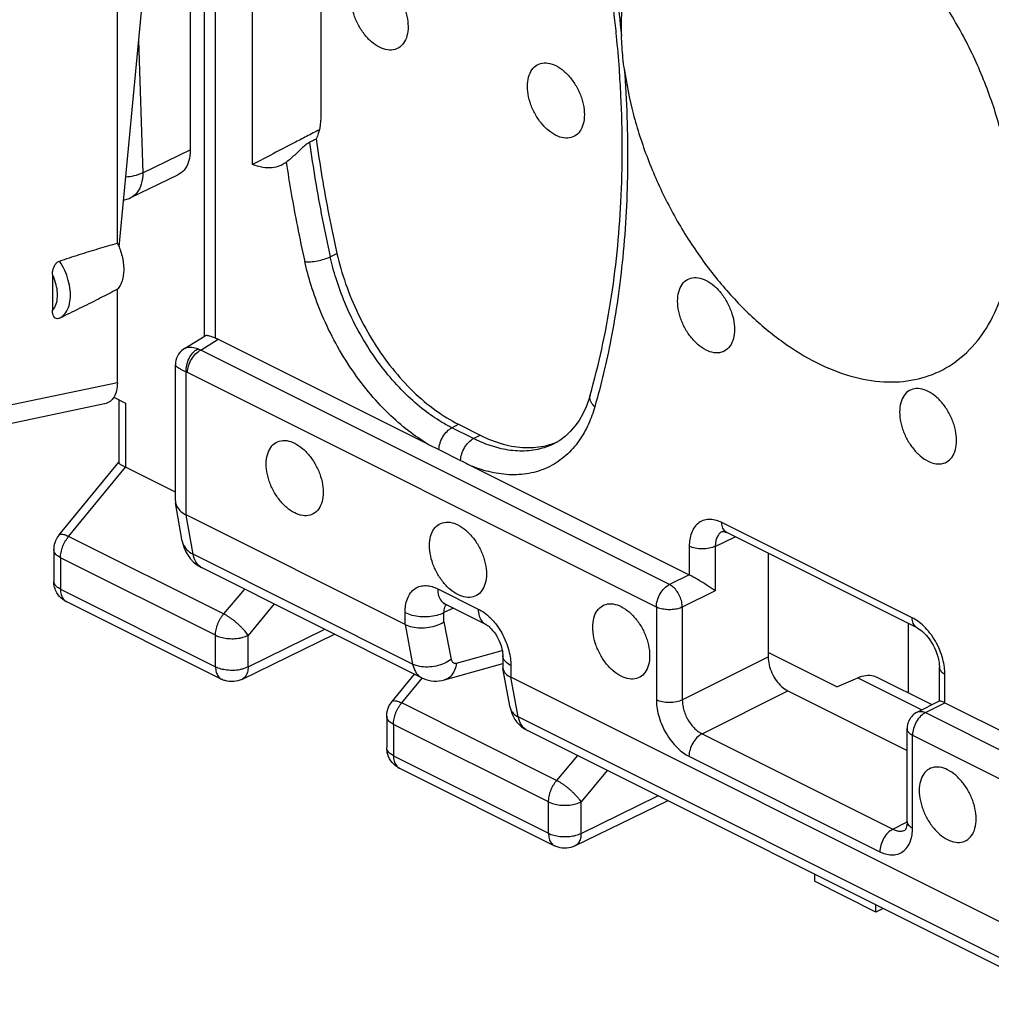
# Model space of a CAD drawing. Units: millimetres. Extents: x -37.8 to 39, y -36.9 to 37.3.
# Drawn here: x -7.7 to 2.8, y -32.5 to -21.8 of the extents above; entities that cross this region are included whole.
import ezdxf

# ---------------------------------------------------------------- set-up
doc = ezdxf.new("R2010")
doc.units = ezdxf.units.MM
doc.header["$LTSCALE"] = 16.335
doc.layers.get('0').update_dxf_attribs({"linetype": 'CONTINUOUS'})

msp = doc.modelspace()

# ---------------------------------------------------------------- linework, layer by layer
at = {"color": 0, "linetype": 'CONTINUOUS'}
for p, q in [((-5.851, -12.445), (-5.851, -23.219)), ((-5.695, -25.232), (-5.695, -15.058)), ((-5.578, -25.256), (-5.578, -15.199)), ((-5.176, -23.376), (-5.176, -17.054)), ((-6.621, -24.27), (-6.141, -19.187)), ((-4.437, -19.39), (-4.437, -22.842)), ((-6.64, -24.228), (-6.64, -19.715)), ((-6.41, -22.03), (-6.365, -23.466)), ((-6.365, -23.466), (-5.851, -23.219)), ((-6.495, -23.736), (-5.984, -23.49)), ((-4.335, -24.376), (-4.263, -24.339)), ((-7.343, -24.568), (-7.343, -24.957)), ((-6.64, -25.74), (-6.64, -24.728)), ((-5.914, -25.371), (-5.69, -25.232)), ((-5.738, -25.386), (-5.548, -25.269)), ((-5.548, -25.269), (-3.281, -26.403)), ((-5.914, -25.371), (-5.915, -25.371)), ((-0.662, -27.924), (-5.738, -25.386)), ((-6.012, -25.545), (-6.012, -25.545)), ((-6.012, -27.016), (-6.012, -25.546)), ((-5.894, -27.171), (-5.894, -25.623)), ((-0.803, -28.168), (-5.88, -25.63)), ((-6.64, -25.74), (-8.23, -26.073)), ((-6.679, -25.897), (-6.553, -25.96)), ((-1.521, -25.874), (-1.521, -25.874)), ((-6.779, -25.97), (-8.4, -26.309)), ((-6.626, -25.924), (-6.626, -26.603)), ((-6.553, -25.96), (-6.553, -26.654)), ((-3.017, -26.227), (-2.945, -26.19)), ((-2.945, -26.19), (-2.711, -26.307)), ((-2.783, -26.344), (-3.017, -26.227)), ((-2.783, -26.344), (-2.711, -26.307)), ((-1.848, -26.364), (-1.902, -26.395)), ((-1.902, -26.395), (-1.902, -26.395)), ((-3.158, -26.464), (-2.923, -26.581)), ((-7.272, -27.388), (-6.625, -26.6)), ((-2.8, -26.643), (-0.448, -27.819)), ((-7.168, -27.403), (-6.552, -26.655)), ((-6.012, -26.925), (-6.553, -26.654)), ((-6.012, -27.017), (-6.01, -27.039)), ((-5.938, -27.454), (-6.01, -27.039)), ((-3.525, -28.356), (-5.894, -27.171)), ((-5.821, -27.597), (-5.894, -27.172)), ((1.968, -28.284), (-0.093, -27.254)), ((-0.086, -27.348), (-0.086, -27.348)), ((2.02, -28.393), (-0.041, -27.362)), ((-0.041, -27.362), (-0.041, -27.362)), ((-5.489, -28.243), (-7.168, -27.403)), ((-0.165, -27.511), (0.05, -27.408)), ((-7.329, -27.547), (-7.329, -27.887)), ((-3.443, -28.786), (-5.821, -27.597)), ((-0.447, -27.51), (-0.447, -27.82)), ((-0.165, -27.511), (-0.165, -27.993)), ((0.407, -27.586), (0.407, -28.708)), ((-5.577, -28.474), (-7.256, -27.635)), ((-7.256, -27.635), (-7.256, -27.975)), ((-3.345, -28.933), (-5.723, -27.744)), ((-0.448, -27.819), (-0.662, -27.924)), ((-7.329, -27.887), (-7.329, -27.887)), ((-7.256, -27.975), (-5.577, -28.814)), ((-5.264, -27.974), (-5.489, -28.243)), ((-3.171, -27.971), (-2.732, -28.19)), ((-0.165, -27.993), (-0.522, -28.169)), ((-7.191, -28.11), (-5.512, -28.949)), ((-4.941, -28.135), (-5.225, -28.475)), ((-3.093, -28.133), (-2.654, -28.353)), ((-3.525, -28.356), (-3.525, -28.227)), ((-3.001, -28.179), (-3.103, -28.228)), ((-3.103, -28.33), (-3.103, -28.228)), ((-0.803, -28.168), (-0.803, -29.174)), ((-0.522, -28.169), (-0.522, -29.174)), ((-3.103, -28.33), (-3.025, -28.735)), ((1.927, -29.098), (1.927, -28.346)), ((-5.225, -28.815), (-4.393, -28.409)), ((-3.525, -28.356), (-3.443, -28.786)), ((-5.577, -28.814), (-5.577, -28.474)), ((-5.291, -28.951), (-4.288, -28.462)), ((-5.225, -28.815), (-5.225, -28.475)), ((-2.968, -28.774), (-2.473, -28.637)), ((1.15, -29.033), (0.407, -28.662)), ((-2.467, -28.694), (-2.467, -28.815)), ((-0.522, -29.174), (0.407, -28.708)), ((-3.098, -28.956), (-2.467, -28.781)), ((-2.385, -29.256), (-2.465, -28.833)), ((-2.379, -28.8), (-2.379, -28.929)), ((2.262, -29.185), (2.262, -28.824)), ((-5.513, -28.949), (-5.512, -28.949)), ((-3.666, -29.191), (-3.422, -28.895)), ((-3.561, -29.206), (-3.34, -28.937)), ((3.546, -31.892), (-2.379, -28.929)), ((-2.298, -29.358), (-2.379, -28.929)), ((1.15, -29.033), (1.38, -28.933)), ((1.38, -28.933), (2.073, -29.28)), ((1.585, -28.927), (2.18, -29.225)), ((2.321, -29.203), (2.321, -28.894)), ((-0.309, -29.54), (0.619, -29.074)), ((0.619, -29.074), (1.912, -29.721)), ((-1.883, -30.046), (-3.561, -29.206)), ((2.021, -29.306), (2.264, -29.182)), ((2.112, -29.311), (2.322, -29.204)), ((2.322, -29.204), (4.674, -30.38)), ((-2.385, -29.256), (-2.385, -29.257)), ((2.112, -29.311), (7.188, -31.849)), ((-3.723, -29.35), (-3.723, -29.69)), ((3.628, -32.321), (-2.298, -29.358)), ((-1.971, -30.277), (-3.65, -29.438)), ((-3.65, -29.438), (-3.65, -29.778)), ((3.726, -32.469), (-2.2, -29.506)), ((1.912, -30.49), (1.912, -29.484)), ((-0.309, -29.54), (1.757, -30.574)), ((1.971, -29.555), (7.047, -32.093)), ((1.971, -30.561), (1.971, -29.555)), ((-3.65, -29.778), (-1.971, -30.617)), ((-1.658, -29.777), (-1.883, -30.046)), ((-0.45, -29.784), (1.617, -30.817)), ((-3.585, -29.913), (-1.906, -30.753)), ((-1.335, -29.938), (-1.619, -30.278)), ((-1.685, -30.754), (-0.682, -30.265)), ((-1.619, -30.618), (-0.786, -30.213)), ((-1.971, -30.617), (-1.971, -30.277)), ((-1.619, -30.618), (-1.619, -30.278)), ((1.757, -30.574), (1.913, -30.493)), ((1.892, -30.582), (1.892, -30.582)), ((-1.906, -30.753), (-1.906, -30.753)), ((0.908, -31.06), (0.908, -31.137)), ((1.574, -31.47), (0.908, -31.137)), ((1.574, -31.47), (1.574, -31.393)), ((1.652, -31.432), (1.574, -31.47))]:
    msp.add_line(p, q, dxfattribs=at)
for points in [[(-6.574, -23.763), (-6.547, -23.756), (-6.513, -23.744), (-6.494, -23.736)], [(-5.915, -25.371), (-5.925, -25.378), (-5.945, -25.394), (-5.962, -25.412), (-5.977, -25.431), (-5.989, -25.453), (-5.999, -25.475), (-6.006, -25.499), (-6.01, -25.522), (-6.012, -25.545)], [(-1.521, -25.874), (-1.536, -25.922), (-1.565, -26.002), (-1.6, -26.077), (-1.64, -26.147), (-1.685, -26.211), (-1.735, -26.269), (-1.789, -26.32), (-1.848, -26.364)], [(-0.088, -27.349), (-0.088, -27.349), (-0.087, -27.349), (-0.085, -27.349), (-0.08, -27.349), (-0.073, -27.35), (-0.063, -27.353), (-0.053, -27.357), (-0.041, -27.362)], [(-3.094, -28.13), (-3.095, -28.13), (-3.101, -28.13), (-3.103, -28.129), (-3.102, -28.129), (-3.098, -28.131), (-3.094, -28.133)], [(-2.654, -28.353), (-2.651, -28.354), (-2.643, -28.359), (-2.632, -28.367), (-2.619, -28.377), (-2.605, -28.389), (-2.591, -28.404), (-2.576, -28.421), (-2.561, -28.439), (-2.546, -28.46), (-2.532, -28.482), (-2.52, -28.505), (-2.508, -28.528), (-2.498, -28.552), (-2.489, -28.577), (-2.481, -28.6), (-2.475, -28.623), (-2.471, -28.644), (-2.468, -28.664), (-2.467, -28.682), (-2.467, -28.694)], [(2.02, -28.393), (2.026, -28.396), (2.043, -28.406), (2.061, -28.419), (2.08, -28.434), (2.1, -28.453), (2.12, -28.474), (2.139, -28.497), (2.159, -28.523), (2.177, -28.551), (2.194, -28.58), (2.21, -28.611), (2.223, -28.642), (2.235, -28.674), (2.245, -28.705), (2.252, -28.735), (2.258, -28.764), (2.261, -28.791), (2.262, -28.816), (2.262, -28.823)], [(-3.345, -28.933), (-3.326, -28.942), (-3.299, -28.952), (-3.271, -28.96), (-3.243, -28.966), (-3.214, -28.969), (-3.184, -28.969), (-3.155, -28.967), (-3.126, -28.963), (-3.098, -28.956)], [(-2.385, -29.257), (-2.38, -29.28), (-2.368, -29.317), (-2.353, -29.351), (-2.335, -29.384), (-2.314, -29.414)], [(-2.314, -29.414), (-2.289, -29.441), (-2.263, -29.465), (-2.233, -29.487), (-2.2, -29.506)], [(1.912, -30.49), (1.911, -30.509), (1.91, -30.527), (1.907, -30.543), (1.903, -30.557), (1.899, -30.568), (1.896, -30.576), (1.893, -30.58), (1.892, -30.581)]]:
    msp.add_lwpolyline(points, dxfattribs=at)
for points, knots in [([(3.059, -23.986), (3.059, -23.821), (3.032, -23.48), (2.924, -22.967), (2.749, -22.453), (2.515, -21.955), (2.227, -21.49), (1.897, -21.072), (1.534, -20.715), (1.151, -20.433), (0.759, -20.233), (0.37, -20.123), (-0.003, -20.11), (-0.347, -20.196), (-0.646, -20.382), (-0.885, -20.656), (-1.059, -21.005), (-1.163, -21.417), (-1.184, -21.711), (-1.184, -21.865)], [0, 0, 0, 0, 0.064538, 0.132838, 0.203655, 0.275545, 0.346984, 0.416483, 0.482697, 0.54456, 0.601419, 0.653214, 0.700652, 0.745311, 0.789462, 0.835521, 0.885393, 0.940141, 1, 1, 1, 1]), ([(-1.246, -21.871), (-1.262, -21.722), (-1.329, -21.17), (-1.428, -20.622), (-1.515, -20.225)], [0, 0, 0, 0, 0.268821, 1, 1, 1, 1]), ([(-1.47, -20.216), (-1.408, -20.493), (-1.293, -21.079), (-1.213, -21.671), (-1.182, -21.983)], [0, 0, 0, 0, 0.475669, 1, 1, 1, 1]), ([(-3.8, -22.108), (-3.832, -22.092), (-3.893, -22.05), (-3.971, -21.965), (-4.037, -21.863), (-4.084, -21.75), (-4.109, -21.636), (-4.11, -21.528), (-4.087, -21.435), (-4.039, -21.363), (-3.967, -21.323), (-3.882, -21.32), (-3.828, -21.339), (-3.8, -21.353)], [0, 0, 0, 0, 0.093909, 0.198059, 0.308188, 0.418894, 0.524671, 0.620932, 0.705183, 0.778489, 0.846604, 0.918224, 1, 1, 1, 1]), ([(-3.8, -21.353), (-3.769, -21.368), (-3.708, -21.411), (-3.629, -21.496), (-3.564, -21.598), (-3.517, -21.711), (-3.492, -21.825), (-3.49, -21.933), (-3.513, -22.026), (-3.562, -22.097), (-3.633, -22.138), (-3.718, -22.141), (-3.773, -22.121), (-3.8, -22.108)], [0, 0, 0, 0, 0.093909, 0.198059, 0.308188, 0.418894, 0.524671, 0.620932, 0.705183, 0.778489, 0.846604, 0.918224, 1, 1, 1, 1]), ([(-1.184, -21.865), (-1.184, -21.885), (-1.184, -21.924), (-1.183, -21.963), (-1.182, -21.983)], [0, 0, 0, 0, 0.501158, 1, 1, 1, 1]), ([(-1.15, -22.343), (-1.156, -22.303), (-1.165, -22.222), (-1.176, -22.103), (-1.18, -22.023), (-1.182, -21.983)], [0, 0, 0, 0, 0.336478, 0.670218, 1, 1, 1, 1]), ([(-1.891, -23.062), (-1.922, -23.047), (-1.984, -23.004), (-2.062, -22.92), (-2.127, -22.817), (-2.174, -22.704), (-2.2, -22.59), (-2.201, -22.483), (-2.178, -22.39), (-2.13, -22.318), (-2.058, -22.278), (-1.973, -22.275), (-1.918, -22.294), (-1.891, -22.307)], [0, 0, 0, 0, 0.093909, 0.198059, 0.308188, 0.418894, 0.524671, 0.620932, 0.705183, 0.778489, 0.846604, 0.918224, 1, 1, 1, 1]), ([(-1.891, -22.307), (-1.86, -22.323), (-1.799, -22.366), (-1.72, -22.45), (-1.655, -22.553), (-1.608, -22.665), (-1.583, -22.78), (-1.581, -22.887), (-1.604, -22.98), (-1.652, -23.052), (-1.724, -23.092), (-1.809, -23.095), (-1.864, -23.076), (-1.891, -23.062)], [0, 0, 0, 0, 0.093909, 0.198059, 0.308188, 0.418894, 0.524671, 0.620932, 0.705183, 0.778489, 0.846604, 0.918224, 1, 1, 1, 1]), ([(-1.521, -25.874), (-1.426, -25.544), (-1.276, -24.851), (-1.167, -23.763), (-1.169, -22.918), (-1.198, -22.439), (-1.204, -22.344)], [0, 0, 0, 0, 0.288908, 0.595672, 0.919626, 1, 1, 1, 1]), ([(-1.151, -22.34), (-1.125, -22.689), (-1.1, -23.371), (-1.15, -24.351), (-1.274, -25.224), (-1.401, -25.759), (-1.47, -26)], [0, 0, 0, 0, 0.284069, 0.554001, 0.796408, 1, 1, 1, 1]), ([(-1.151, -22.34), (-1.128, -22.504), (-1.062, -22.834), (-0.904, -23.32), (-0.693, -23.794), (-0.433, -24.241), (-0.132, -24.65), (0.2, -25.007), (0.555, -25.303), (0.921, -25.529), (1.29, -25.677), (1.651, -25.743), (1.993, -25.722), (2.305, -25.613), (2.573, -25.418), (2.788, -25.148), (2.944, -24.811), (3.004, -24.561), (3.025, -24.429)], [0, 0, 0, 0, 0.073211, 0.148727, 0.225546, 0.302227, 0.37734, 0.449556, 0.517756, 0.581141, 0.639367, 0.692697, 0.742144, 0.789477, 0.836968, 0.886848, 0.940799, 1, 1, 1, 1]), ([(-4.437, -22.842), (-4.437, -22.889), (-4.444, -22.977), (-4.469, -23.063), (-4.486, -23.101)], [0, 0, 0, 0, 0.523835, 1, 1, 1, 1]), ([(-4.592, -23.074), (-4.637, -23.097), (-4.832, -23.198), (-5.026, -23.299), (-5.176, -23.376)], [0, 0, 0, 0, 0.23013, 1, 1, 1, 1]), ([(-4.486, -23.101), (-4.498, -23.107), (-4.523, -23.12), (-4.547, -23.132), (-4.559, -23.138)], [0, 0, 0, 0, 0.499866, 1, 1, 1, 1]), ([(-4.486, -23.101), (-4.468, -23.238), (-4.426, -23.513), (-4.351, -23.926), (-4.294, -24.201), (-4.263, -24.339)], [0, 0, 0, 0, 0.329599, 0.663032, 1, 1, 1, 1]), ([(-5.851, -23.219), (-5.851, -23.261), (-5.86, -23.339), (-5.907, -23.437), (-5.959, -23.478), (-5.984, -23.49)], [0, 0, 0, 0, 0.397164, 0.739929, 1, 1, 1, 1]), ([(-4.559, -23.138), (-4.571, -23.145), (-4.597, -23.162), (-4.636, -23.195), (-4.677, -23.234), (-4.72, -23.275), (-4.765, -23.316), (-4.796, -23.342), (-4.812, -23.354)], [0, 0, 0, 0, 0.127267, 0.281733, 0.455162, 0.637498, 0.824187, 1, 1, 1, 1]), ([(-4.559, -23.138), (-4.54, -23.275), (-4.498, -23.55), (-4.424, -23.963), (-4.366, -24.238), (-4.335, -24.376)], [0, 0, 0, 0, 0.329613, 0.663042, 1, 1, 1, 1]), ([(-4.856, -23.381), (-4.864, -23.385), (-4.899, -23.401), (-4.969, -23.417), (-5.072, -23.412), (-5.141, -23.391), (-5.176, -23.376)], [0, 0, 0, 0, 0.079236, 0.345702, 0.650129, 1, 1, 1, 1]), ([(-4.812, -23.354), (-4.795, -23.466), (-4.757, -23.698), (-4.691, -24.057), (-4.639, -24.303), (-4.611, -24.429)], [0, 0, 0, 0, 0.312019, 0.644755, 1, 1, 1, 1]), ([(-6.365, -23.466), (-6.396, -23.482), (-6.457, -23.503), (-6.521, -23.512), (-6.55, -23.514)], [0, 0, 0, 0, 0.539797, 1, 1, 1, 1]), ([(-6.365, -23.466), (-6.365, -23.508), (-6.373, -23.586), (-6.419, -23.683), (-6.47, -23.724), (-6.494, -23.736)], [0, 0, 0, 0, 0.401237, 0.74237, 1, 1, 1, 1]), ([(-7.266, -24.422), (-7.195, -24.398), (-7.055, -24.353), (-6.846, -24.288), (-6.708, -24.247), (-6.64, -24.228)], [0, 0, 0, 0, 0.341925, 0.675377, 1, 1, 1, 1]), ([(-6.621, -24.27), (-6.618, -24.28), (-6.605, -24.313), (-6.588, -24.37), (-6.575, -24.442), (-6.57, -24.51), (-6.574, -24.575), (-6.587, -24.634), (-6.608, -24.686), (-6.629, -24.715), (-6.64, -24.728)], [0, 0, 0, 0, 0.064218, 0.221684, 0.37355, 0.517776, 0.652838, 0.777932, 0.893208, 1, 1, 1, 1]), ([(-4.611, -24.429), (-4.59, -24.432), (-4.544, -24.431), (-4.473, -24.422), (-4.402, -24.403), (-4.356, -24.386), (-4.335, -24.376)], [0, 0, 0, 0, 0.219244, 0.482888, 0.75554, 1, 1, 1, 1]), ([(-3.129, -26.166), (-3.194, -26.127), (-3.328, -26.034), (-3.524, -25.863), (-3.717, -25.652), (-3.896, -25.409), (-4.052, -25.147), (-4.179, -24.88), (-4.272, -24.623), (-4.318, -24.455), (-4.335, -24.376)], [0, 0, 0, 0, 0.102871, 0.221274, 0.351793, 0.489703, 0.629345, 0.764686, 0.889903, 1, 1, 1, 1]), ([(-4.263, -24.339), (-4.238, -24.45), (-4.173, -24.674), (-4.038, -24.999), (-3.868, -25.307), (-3.668, -25.589), (-3.445, -25.836), (-3.205, -26.04), (-3.031, -26.147), (-2.945, -26.19)], [0, 0, 0, 0, 0.146205, 0.298156, 0.449884, 0.596844, 0.74023, 0.87603, 1, 1, 1, 1]), ([(-7.343, -24.568), (-7.343, -24.555), (-7.341, -24.529), (-7.331, -24.492), (-7.315, -24.46), (-7.293, -24.435), (-7.275, -24.425), (-7.266, -24.422)], [0, 0, 0, 0, 0.224731, 0.443707, 0.650119, 0.841723, 1, 1, 1, 1]), ([(-7.266, -25.041), (-7.245, -25.03), (-7.205, -24.997), (-7.166, -24.925), (-7.147, -24.836), (-7.148, -24.736), (-7.169, -24.629), (-7.208, -24.522), (-7.245, -24.454), (-7.266, -24.422)], [0, 0, 0, 0, 0.105789, 0.221788, 0.353378, 0.501022, 0.661735, 0.830132, 1, 1, 1, 1]), ([(-3.282, -26.402), (-3.353, -26.359), (-3.501, -26.257), (-3.716, -26.069), (-3.929, -25.836), (-4.127, -25.569), (-4.299, -25.28), (-4.438, -24.985), (-4.541, -24.701), (-4.591, -24.516), (-4.611, -24.429)], [0, 0, 0, 0, 0.101932, 0.220499, 0.351177, 0.489244, 0.629053, 0.764577, 0.889951, 1, 1, 1, 1]), ([(-7.343, -24.957), (-7.328, -24.941), (-7.304, -24.901), (-7.287, -24.828), (-7.288, -24.744), (-7.307, -24.655), (-7.329, -24.597), (-7.343, -24.568)], [0, 0, 0, 0, 0.158161, 0.338902, 0.543174, 0.766428, 1, 1, 1, 1]), ([(-0.265, -25.387), (-0.296, -25.371), (-0.357, -25.328), (-0.436, -25.244), (-0.501, -25.141), (-0.548, -25.029), (-0.573, -24.914), (-0.575, -24.807), (-0.552, -24.714), (-0.504, -24.642), (-0.432, -24.602), (-0.347, -24.599), (-0.292, -24.618), (-0.265, -24.632)], [0, 0, 0, 0, 0.093909, 0.198059, 0.308188, 0.418894, 0.524671, 0.620932, 0.705183, 0.778489, 0.846604, 0.918224, 1, 1, 1, 1]), ([(-0.265, -24.632), (-0.234, -24.647), (-0.172, -24.69), (-0.094, -24.775), (-0.029, -24.877), (0.018, -24.99), (0.044, -25.104), (0.045, -25.211), (0.022, -25.304), (-0.026, -25.376), (-0.098, -25.417), (-0.183, -25.42), (-0.238, -25.4), (-0.265, -25.387)], [0, 0, 0, 0, 0.093909, 0.198059, 0.308188, 0.418894, 0.524671, 0.620932, 0.705183, 0.778489, 0.846604, 0.918224, 1, 1, 1, 1]), ([(-6.666, -24.742), (-6.725, -24.773), (-6.854, -24.839), (-7.054, -24.939), (-7.195, -25.007), (-7.266, -25.041)], [0, 0, 0, 0, 0.298787, 0.646792, 1, 1, 1, 1]), ([(-7.266, -25.041), (-7.274, -25.045), (-7.29, -25.049), (-7.315, -25.043), (-7.332, -25.022), (-7.342, -24.992), (-7.343, -24.97), (-7.343, -24.957)], [0, 0, 0, 0, 0.177159, 0.344599, 0.521887, 0.738648, 1, 1, 1, 1]), ([(-5.578, -25.256), (-5.599, -25.248), (-5.633, -25.238), (-5.668, -25.228), (-5.688, -25.231), (-5.691, -25.233)], [0, 0, 0, 0, 0.573133, 0.897756, 1, 1, 1, 1]), ([(-5.578, -25.256), (-5.575, -25.257), (-5.568, -25.26), (-5.558, -25.264), (-5.552, -25.267), (-5.548, -25.269)], [0, 0, 0, 0, 0.327515, 0.660843, 1, 1, 1, 1]), ([(-5.769, -25.374), (-5.79, -25.367), (-5.828, -25.358), (-5.878, -25.356), (-5.905, -25.366), (-5.914, -25.371)], [0, 0, 0, 0, 0.436361, 0.790276, 1, 1, 1, 1]), ([(-5.894, -25.623), (-5.896, -25.599), (-5.892, -25.548), (-5.867, -25.476), (-5.826, -25.415), (-5.789, -25.384), (-5.769, -25.374)], [0, 0, 0, 0, 0.252045, 0.5168, 0.772289, 1, 1, 1, 1]), ([(-5.88, -25.63), (-5.88, -25.606), (-5.871, -25.556), (-5.841, -25.486), (-5.797, -25.426), (-5.758, -25.396), (-5.738, -25.386)], [0, 0, 0, 0, 0.246793, 0.511785, 0.770324, 1, 1, 1, 1]), ([(-5.738, -25.386), (-5.743, -25.384), (-5.754, -25.379), (-5.764, -25.376), (-5.769, -25.374)], [0, 0, 0, 0, 0.505836, 1, 1, 1, 1]), ([(-5.894, -25.623), (-5.914, -25.615), (-5.948, -25.6), (-5.984, -25.576), (-6.011, -25.559), (-6.01, -25.547), (-6.01, -25.545)], [0, 0, 0, 0, 0.439502, 0.765879, 0.962668, 1, 1, 1, 1]), ([(-5.88, -25.63), (-5.882, -25.629), (-5.887, -25.626), (-5.892, -25.624), (-5.894, -25.623)], [0, 0, 0, 0, 0.505461, 1, 1, 1, 1]), ([(-6.64, -25.74), (-6.64, -25.768), (-6.645, -25.821), (-6.669, -25.886), (-6.693, -25.918), (-6.703, -25.928)], [0, 0, 0, 0, 0.412628, 0.782196, 1, 1, 1, 1]), ([(-1.47, -26), (-1.486, -25.985), (-1.513, -25.954), (-1.527, -25.907), (-1.523, -25.881), (-1.52, -25.874)], [0, 0, 0, 0, 0.456904, 0.845192, 1, 1, 1, 1]), ([(2.139, -25.834), (2.112, -25.82), (2.057, -25.801), (1.972, -25.804), (1.901, -25.844), (1.852, -25.916), (1.829, -26.009), (1.831, -26.117), (1.856, -26.231), (1.903, -26.344), (1.968, -26.446), (2.047, -26.531), (2.108, -26.573), (2.139, -26.589)], [0, 0, 0, 0, 0.081776, 0.153396, 0.221511, 0.294817, 0.379068, 0.475329, 0.581106, 0.691812, 0.801941, 0.906091, 1, 1, 1, 1]), ([(2.139, -26.589), (2.167, -26.602), (2.221, -26.622), (2.306, -26.619), (2.378, -26.578), (2.426, -26.507), (2.449, -26.414), (2.448, -26.306), (2.423, -26.192), (2.376, -26.079), (2.31, -25.977), (2.232, -25.892), (2.171, -25.849), (2.139, -25.834)], [0, 0, 0, 0, 0.081776, 0.153396, 0.221511, 0.294817, 0.379068, 0.475329, 0.581106, 0.691812, 0.801941, 0.906091, 1, 1, 1, 1]), ([(-6.703, -25.928), (-6.708, -25.933), (-6.729, -25.952), (-6.756, -25.964), (-6.778, -25.969), (-6.779, -25.97)], [0, 0, 0, 0, 0.241253, 0.951977, 1, 1, 1, 1]), ([(-1.47, -26), (-1.488, -26.064), (-1.535, -26.192), (-1.636, -26.374), (-1.776, -26.533), (-1.952, -26.654), (-2.156, -26.726), (-2.374, -26.744), (-2.591, -26.715), (-2.731, -26.671), (-2.798, -26.644)], [0, 0, 0, 0, 0.117775, 0.240954, 0.36518, 0.48921, 0.61431, 0.742107, 0.872275, 1, 1, 1, 1]), ([(-3.017, -26.227), (-3.036, -26.218), (-3.073, -26.198), (-3.11, -26.177), (-3.129, -26.166)], [0, 0, 0, 0, 0.485438, 1, 1, 1, 1]), ([(-3.158, -26.464), (-3.157, -26.44), (-3.148, -26.392), (-3.118, -26.324), (-3.074, -26.266), (-3.037, -26.237), (-3.017, -26.227)], [0, 0, 0, 0, 0.248346, 0.512986, 0.770553, 1, 1, 1, 1]), ([(-2.711, -26.307), (-2.632, -26.347), (-2.472, -26.411), (-2.228, -26.452), (-2.044, -26.435), (-1.948, -26.407), (-1.925, -26.399)], [0, 0, 0, 0, 0.327618, 0.631176, 0.911016, 1, 1, 1, 1]), ([(-4.72, -27.15), (-4.751, -27.135), (-4.812, -27.092), (-4.89, -27.007), (-4.956, -26.905), (-5.003, -26.792), (-5.028, -26.678), (-5.03, -26.571), (-5.006, -26.478), (-4.958, -26.406), (-4.887, -26.365), (-4.802, -26.362), (-4.747, -26.382), (-4.72, -26.395)], [0, 0, 0, 0, 0.093909, 0.198059, 0.308188, 0.418894, 0.524671, 0.620932, 0.705183, 0.778489, 0.846604, 0.918224, 1, 1, 1, 1]), ([(-4.72, -26.395), (-4.688, -26.411), (-4.627, -26.454), (-4.549, -26.538), (-4.483, -26.641), (-4.436, -26.753), (-4.411, -26.868), (-4.41, -26.975), (-4.433, -27.068), (-4.481, -27.14), (-4.553, -27.18), (-4.638, -27.183), (-4.692, -27.164), (-4.72, -27.15)], [0, 0, 0, 0, 0.093909, 0.198059, 0.308188, 0.418894, 0.524671, 0.620932, 0.705183, 0.778489, 0.846604, 0.918224, 1, 1, 1, 1]), ([(-3.281, -26.403), (-3.26, -26.413), (-3.219, -26.433), (-3.178, -26.454), (-3.158, -26.464)], [0, 0, 0, 0, 0.501561, 1, 1, 1, 1]), ([(-2.923, -26.581), (-2.922, -26.558), (-2.913, -26.509), (-2.883, -26.441), (-2.839, -26.383), (-2.802, -26.354), (-2.783, -26.344)], [0, 0, 0, 0, 0.248345, 0.512985, 0.770552, 1, 1, 1, 1]), ([(-2.672, -26.394), (-2.691, -26.387), (-2.728, -26.371), (-2.765, -26.353), (-2.783, -26.344)], [0, 0, 0, 0, 0.504498, 1, 1, 1, 1]), ([(-1.902, -26.395), (-1.903, -26.396), (-1.962, -26.426), (-2.087, -26.47), (-2.285, -26.487), (-2.483, -26.46), (-2.61, -26.419), (-2.672, -26.394)], [0, 0, 0, 0, 0.00527, 0.248344, 0.496584, 0.74932, 1, 1, 1, 1]), ([(-6.553, -26.654), (-6.559, -26.651), (-6.571, -26.645), (-6.587, -26.636), (-6.601, -26.628), (-6.611, -26.621), (-6.619, -26.614), (-6.624, -26.609), (-6.626, -26.605), (-6.626, -26.603), (-6.626, -26.603)], [0, 0, 0, 0, 0.234538, 0.440395, 0.613656, 0.754221, 0.862741, 0.941007, 0.993443, 1, 1, 1, 1]), ([(-2.923, -26.581), (-2.902, -26.592), (-2.861, -26.612), (-2.821, -26.633), (-2.8, -26.643)], [0, 0, 0, 0, 0.499226, 1, 1, 1, 1]), ([(-6.01, -27.039), (-6.008, -27.046), (-6, -27.078), (-5.964, -27.128), (-5.92, -27.159), (-5.894, -27.171)], [0, 0, 0, 0, 0.127746, 0.527609, 1, 1, 1, 1]), ([(-2.952, -28.034), (-2.983, -28.018), (-3.044, -27.976), (-3.123, -27.891), (-3.188, -27.789), (-3.235, -27.676), (-3.26, -27.562), (-3.262, -27.454), (-3.239, -27.361), (-3.191, -27.29), (-3.119, -27.249), (-3.034, -27.246), (-2.979, -27.266), (-2.952, -27.279)], [0, 0, 0, 0, 0.093909, 0.198059, 0.308188, 0.418894, 0.524671, 0.620932, 0.705183, 0.778489, 0.846604, 0.918224, 1, 1, 1, 1]), ([(-2.952, -27.279), (-2.921, -27.295), (-2.859, -27.337), (-2.781, -27.422), (-2.716, -27.524), (-2.669, -27.637), (-2.643, -27.751), (-2.642, -27.859), (-2.665, -27.952), (-2.713, -28.023), (-2.785, -28.064), (-2.87, -28.067), (-2.925, -28.048), (-2.952, -28.034)], [0, 0, 0, 0, 0.093909, 0.198059, 0.308188, 0.418894, 0.524671, 0.620932, 0.705183, 0.778489, 0.846604, 0.918224, 1, 1, 1, 1]), ([(-0.093, -27.254), (-0.112, -27.245), (-0.153, -27.228), (-0.217, -27.217), (-0.284, -27.223), (-0.345, -27.253), (-0.394, -27.303), (-0.426, -27.367), (-0.443, -27.438), (-0.447, -27.486), (-0.447, -27.51)], [0, 0, 0, 0, 0.118317, 0.237216, 0.357993, 0.478541, 0.603379, 0.735246, 0.86813, 1, 1, 1, 1]), ([(-0.041, -27.362), (-0.045, -27.36), (-0.063, -27.349), (-0.088, -27.313), (-0.093, -27.275), (-0.093, -27.254)], [0, 0, 0, 0, 0.101183, 0.507953, 1, 1, 1, 1]), ([(-7.272, -27.388), (-7.293, -27.413), (-7.321, -27.465), (-7.329, -27.522), (-7.329, -27.547)], [0, 0, 0, 0, 0.56646, 1, 1, 1, 1]), ([(-7.272, -27.388), (-7.272, -27.387), (-7.269, -27.384), (-7.262, -27.38), (-7.248, -27.378), (-7.232, -27.38), (-7.213, -27.384), (-7.191, -27.392), (-7.176, -27.399), (-7.168, -27.403)], [0, 0, 0, 0, 0.015768, 0.110987, 0.226962, 0.372564, 0.55058, 0.760518, 1, 1, 1, 1]), ([(-0.086, -27.349), (-0.092, -27.351), (-0.11, -27.362), (-0.134, -27.387), (-0.153, -27.425), (-0.163, -27.468), (-0.165, -27.497), (-0.165, -27.511)], [0, 0, 0, 0, 0.100703, 0.316176, 0.543528, 0.7726, 1, 1, 1, 1]), ([(-7.256, -27.635), (-7.256, -27.625), (-7.255, -27.605), (-7.25, -27.576), (-7.243, -27.545), (-7.233, -27.515), (-7.22, -27.485), (-7.205, -27.456), (-7.187, -27.429), (-7.174, -27.411), (-7.168, -27.403)], [0, 0, 0, 0, 0.115057, 0.235315, 0.359762, 0.487201, 0.61633, 0.745773, 0.874153, 1, 1, 1, 1]), ([(-5.938, -27.454), (-5.932, -27.488), (-5.911, -27.556), (-5.867, -27.626), (-5.835, -27.661), (-5.827, -27.67)], [0, 0, 0, 0, 0.423052, 0.85496, 1, 1, 1, 1]), ([(-5.938, -27.454), (-5.937, -27.463), (-5.928, -27.496), (-5.892, -27.551), (-5.847, -27.583), (-5.821, -27.597)], [0, 0, 0, 0, 0.136168, 0.54083, 1, 1, 1, 1]), ([(-7.256, -27.635), (-7.264, -27.631), (-7.279, -27.623), (-7.298, -27.608), (-7.313, -27.591), (-7.324, -27.574), (-7.328, -27.559), (-7.329, -27.55), (-7.329, -27.547)], [0, 0, 0, 0, 0.22302, 0.425157, 0.607002, 0.771282, 0.923302, 1, 1, 1, 1]), ([(-5.723, -27.744), (-5.729, -27.741), (-5.757, -27.725), (-5.798, -27.677), (-5.815, -27.625), (-5.821, -27.597)], [0, 0, 0, 0, 0.113126, 0.528809, 1, 1, 1, 1]), ([(-0.165, -27.511), (-0.185, -27.521), (-0.232, -27.535), (-0.306, -27.542), (-0.38, -27.535), (-0.426, -27.521), (-0.447, -27.51)], [0, 0, 0, 0, 0.235994, 0.50063, 0.764927, 1, 1, 1, 1]), ([(-5.827, -27.67), (-5.81, -27.686), (-5.777, -27.714), (-5.74, -27.736), (-5.723, -27.744)], [0, 0, 0, 0, 0.556166, 1, 1, 1, 1]), ([(-0.165, -27.993), (-0.176, -27.985), (-0.201, -27.968), (-0.243, -27.94), (-0.29, -27.91), (-0.341, -27.879), (-0.393, -27.848), (-0.429, -27.828), (-0.447, -27.82)], [0, 0, 0, 0, 0.126957, 0.278074, 0.448087, 0.631693, 0.821378, 1, 1, 1, 1]), ([(-7.309, -27.985), (-7.318, -27.965), (-7.327, -27.932), (-7.329, -27.898), (-7.329, -27.887)], [0, 0, 0, 0, 0.658628, 1, 1, 1, 1]), ([(-7.256, -27.975), (-7.264, -27.971), (-7.279, -27.963), (-7.298, -27.948), (-7.313, -27.931), (-7.324, -27.914), (-7.328, -27.899), (-7.329, -27.89), (-7.329, -27.887)], [0, 0, 0, 0, 0.223294, 0.425679, 0.607743, 0.772221, 0.924424, 1, 1, 1, 1]), ([(-0.803, -28.168), (-0.803, -28.144), (-0.795, -28.094), (-0.765, -28.024), (-0.72, -27.964), (-0.682, -27.934), (-0.662, -27.924)], [0, 0, 0, 0, 0.246793, 0.511785, 0.770324, 1, 1, 1, 1]), ([(-0.522, -28.169), (-0.522, -28.15), (-0.527, -28.11), (-0.546, -28.053), (-0.577, -27.999), (-0.615, -27.955), (-0.646, -27.932), (-0.662, -27.924)], [0, 0, 0, 0, 0.193209, 0.403749, 0.616574, 0.81895, 1, 1, 1, 1]), ([(-7.191, -28.11), (-7.204, -28.104), (-7.245, -28.078), (-7.285, -28.034), (-7.305, -27.995), (-7.309, -27.985)], [0, 0, 0, 0, 0.25692, 0.812655, 1, 1, 1, 1]), ([(-7.256, -27.975), (-7.256, -27.985), (-7.255, -28.004), (-7.25, -28.032), (-7.241, -28.056), (-7.229, -28.078), (-7.214, -28.095), (-7.2, -28.105), (-7.192, -28.109), (-7.191, -28.11)], [0, 0, 0, 0, 0.189334, 0.36643, 0.531242, 0.68482, 0.82946, 0.968674, 1, 1, 1, 1]), ([(-3.525, -28.227), (-3.525, -28.202), (-3.521, -28.151), (-3.503, -28.079), (-3.469, -28.015), (-3.42, -27.967), (-3.36, -27.939), (-3.295, -27.933), (-3.231, -27.945), (-3.191, -27.961), (-3.171, -27.971)], [0, 0, 0, 0, 0.138072, 0.275775, 0.406486, 0.528803, 0.646704, 0.764456, 0.881551, 1, 1, 1, 1]), ([(-3.171, -27.971), (-3.171, -27.996), (-3.166, -28.043), (-3.138, -28.101), (-3.108, -28.126), (-3.094, -28.133)], [0, 0, 0, 0, 0.40082, 0.743692, 1, 1, 1, 1]), ([(-1.184, -28.918), (-1.215, -28.902), (-1.276, -28.86), (-1.355, -28.775), (-1.42, -28.673), (-1.467, -28.56), (-1.493, -28.446), (-1.494, -28.338), (-1.471, -28.245), (-1.423, -28.174), (-1.351, -28.133), (-1.266, -28.13), (-1.211, -28.149), (-1.184, -28.163)], [0, 0, 0, 0, 0.093909, 0.198059, 0.308188, 0.418894, 0.524671, 0.620932, 0.705183, 0.778489, 0.846604, 0.918224, 1, 1, 1, 1]), ([(-5.577, -28.474), (-5.577, -28.465), (-5.576, -28.445), (-5.572, -28.415), (-5.564, -28.384), (-5.554, -28.354), (-5.541, -28.324), (-5.526, -28.295), (-5.509, -28.268), (-5.496, -28.251), (-5.489, -28.243)], [0, 0, 0, 0, 0.115042, 0.235284, 0.35971, 0.48713, 0.616239, 0.745668, 0.874035, 1, 1, 1, 1]), ([(-5.225, -28.475), (-5.229, -28.468), (-5.24, -28.452), (-5.257, -28.43), (-5.278, -28.407), (-5.301, -28.383), (-5.326, -28.359), (-5.352, -28.336), (-5.38, -28.313), (-5.408, -28.293), (-5.435, -28.274), (-5.462, -28.257), (-5.48, -28.247), (-5.489, -28.243)], [0, 0, 0, 0, 0.072433, 0.153415, 0.241607, 0.33545, 0.433235, 0.533146, 0.633317, 0.731874, 0.826982, 0.916898, 1, 1, 1, 1]), ([(-3.525, -28.227), (-3.501, -28.239), (-3.447, -28.258), (-3.36, -28.271), (-3.268, -28.272), (-3.181, -28.258), (-3.127, -28.24), (-3.103, -28.228)], [0, 0, 0, 0, 0.184942, 0.391926, 0.606876, 0.814285, 1, 1, 1, 1]), ([(-3.102, -28.208), (-3.101, -28.205), (-3.1, -28.191), (-3.094, -28.169), (-3.085, -28.151), (-3.078, -28.142), (-3.077, -28.141)], [0, 0, 0, 0, 0.139382, 0.555047, 0.949952, 1, 1, 1, 1]), ([(-2.732, -28.19), (-2.71, -28.201), (-2.663, -28.23), (-2.614, -28.273), (-2.586, -28.302), (-2.579, -28.31)], [0, 0, 0, 0, 0.383044, 0.836118, 1, 1, 1, 1]), ([(-2.732, -28.19), (-2.732, -28.215), (-2.727, -28.263), (-2.699, -28.321), (-2.669, -28.345), (-2.654, -28.353)], [0, 0, 0, 0, 0.400633, 0.743344, 1, 1, 1, 1]), ([(-1.184, -28.163), (-1.153, -28.179), (-1.092, -28.221), (-1.013, -28.306), (-0.948, -28.408), (-0.901, -28.521), (-0.876, -28.635), (-0.874, -28.743), (-0.897, -28.836), (-0.945, -28.907), (-1.017, -28.948), (-1.102, -28.951), (-1.157, -28.932), (-1.184, -28.918)], [0, 0, 0, 0, 0.093909, 0.198059, 0.308188, 0.418894, 0.524671, 0.620932, 0.705183, 0.778489, 0.846604, 0.918224, 1, 1, 1, 1]), ([(-0.522, -28.169), (-0.538, -28.177), (-0.574, -28.189), (-0.632, -28.198), (-0.693, -28.198), (-0.751, -28.189), (-0.787, -28.176), (-0.803, -28.168)], [0, 0, 0, 0, 0.185715, 0.393125, 0.608076, 0.815059, 1, 1, 1, 1]), ([(-3.525, -28.356), (-3.501, -28.368), (-3.447, -28.386), (-3.359, -28.396), (-3.267, -28.39), (-3.18, -28.369), (-3.126, -28.344), (-3.103, -28.33)], [0, 0, 0, 0, 0.182801, 0.387091, 0.600574, 0.809205, 1, 1, 1, 1]), ([(-2.579, -28.31), (-2.564, -28.326), (-2.527, -28.371), (-2.476, -28.448), (-2.431, -28.541), (-2.4, -28.634), (-2.383, -28.72), (-2.379, -28.775), (-2.379, -28.8)], [0, 0, 0, 0, 0.124087, 0.31809, 0.512739, 0.696516, 0.858415, 1, 1, 1, 1]), ([(2.02, -28.393), (2.016, -28.391), (1.997, -28.38), (1.973, -28.343), (1.968, -28.305), (1.968, -28.284)], [0, 0, 0, 0, 0.102121, 0.508466, 1, 1, 1, 1]), ([(2.093, -28.376), (2.073, -28.356), (2.033, -28.322), (1.989, -28.295), (1.968, -28.284)], [0, 0, 0, 0, 0.542668, 1, 1, 1, 1]), ([(2.321, -28.894), (2.321, -28.869), (2.317, -28.814), (2.299, -28.726), (2.267, -28.631), (2.22, -28.537), (2.162, -28.45), (2.117, -28.398), (2.093, -28.376)], [0, 0, 0, 0, 0.131735, 0.285021, 0.461079, 0.646545, 0.82983, 1, 1, 1, 1]), ([(-5.577, -28.474), (-5.569, -28.479), (-5.55, -28.487), (-5.52, -28.496), (-5.488, -28.503), (-5.454, -28.508), (-5.419, -28.511), (-5.384, -28.511), (-5.349, -28.509), (-5.315, -28.504), (-5.282, -28.496), (-5.252, -28.487), (-5.234, -28.479), (-5.225, -28.475)], [0, 0, 0, 0, 0.080638, 0.167149, 0.258492, 0.353436, 0.450605, 0.548546, 0.645776, 0.740839, 0.832356, 0.919088, 1, 1, 1, 1]), ([(-3.025, -28.735), (-3.048, -28.752), (-3.1, -28.782), (-3.187, -28.81), (-3.278, -28.821), (-3.365, -28.814), (-3.419, -28.798), (-3.443, -28.786)], [0, 0, 0, 0, 0.196107, 0.406188, 0.618136, 0.819442, 1, 1, 1, 1]), ([(-2.968, -28.774), (-2.971, -28.801), (-2.984, -28.852), (-3.024, -28.916), (-3.067, -28.947), (-3.093, -28.955), (-3.098, -28.956)], [0, 0, 0, 0, 0.349242, 0.65975, 0.939759, 1, 1, 1, 1]), ([(-3.025, -28.735), (-3.024, -28.741), (-3.02, -28.752), (-3.011, -28.765), (-2.999, -28.774), (-2.983, -28.777), (-2.973, -28.776), (-2.968, -28.774)], [0, 0, 0, 0, 0.221158, 0.42008, 0.606477, 0.795535, 1, 1, 1, 1]), ([(-2.379, -28.8), (-2.399, -28.79), (-2.433, -28.768), (-2.462, -28.728), (-2.466, -28.702), (-2.466, -28.694)], [0, 0, 0, 0, 0.463862, 0.83298, 1, 1, 1, 1]), ([(0.407, -28.708), (0.407, -28.737), (0.415, -28.797), (0.445, -28.883), (0.491, -28.963), (0.549, -29.029), (0.595, -29.062), (0.619, -29.074)], [0, 0, 0, 0, 0.194093, 0.405511, 0.617198, 0.820024, 1, 1, 1, 1]), ([(-5.577, -28.814), (-5.569, -28.819), (-5.55, -28.827), (-5.52, -28.836), (-5.488, -28.843), (-5.454, -28.848), (-5.419, -28.851), (-5.384, -28.851), (-5.349, -28.849), (-5.315, -28.844), (-5.282, -28.836), (-5.252, -28.827), (-5.234, -28.819), (-5.225, -28.815)], [0, 0, 0, 0, 0.080666, 0.16719, 0.258547, 0.353504, 0.450686, 0.548637, 0.645876, 0.740945, 0.832462, 0.919192, 1, 1, 1, 1]), ([(-5.577, -28.814), (-5.577, -28.824), (-5.576, -28.843), (-5.571, -28.871), (-5.562, -28.896), (-5.55, -28.917), (-5.535, -28.935), (-5.522, -28.944), (-5.514, -28.949), (-5.513, -28.949)], [0, 0, 0, 0, 0.189549, 0.366845, 0.531843, 0.685596, 0.8304, 0.969771, 1, 1, 1, 1]), ([(-5.225, -28.815), (-5.225, -28.825), (-5.226, -28.844), (-5.231, -28.872), (-5.24, -28.897), (-5.252, -28.918), (-5.268, -28.936), (-5.281, -28.946), (-5.289, -28.95), (-5.291, -28.951)], [0, 0, 0, 0, 0.18895, 0.365673, 0.530085, 0.683197, 0.827273, 0.965807, 1, 1, 1, 1]), ([(-3.443, -28.786), (-3.437, -28.814), (-3.42, -28.867), (-3.379, -28.914), (-3.351, -28.93), (-3.345, -28.933)], [0, 0, 0, 0, 0.474398, 0.889525, 1, 1, 1, 1]), ([(-2.463, -28.842), (-2.458, -28.86), (-2.434, -28.896), (-2.399, -28.919), (-2.379, -28.929)], [0, 0, 0, 0, 0.454645, 1, 1, 1, 1]), ([(2.262, -28.824), (2.262, -28.824), (2.263, -28.837), (2.278, -28.869), (2.305, -28.886), (2.321, -28.894)], [0, 0, 0, 0, 0.004605, 0.434848, 1, 1, 1, 1]), ([(-5.291, -28.951), (-5.319, -28.964), (-5.381, -28.981), (-5.458, -28.973), (-5.5, -28.956), (-5.513, -28.949)], [0, 0, 0, 0, 0.404999, 0.820007, 1, 1, 1, 1]), ([(1.38, -28.933), (1.408, -28.921), (1.463, -28.904), (1.535, -28.907), (1.574, -28.922), (1.585, -28.927)], [0, 0, 0, 0, 0.427386, 0.817698, 1, 1, 1, 1]), ([(-3.723, -29.35), (-3.723, -29.316), (-3.711, -29.258), (-3.681, -29.209), (-3.666, -29.191)], [0, 0, 0, 0, 0.591468, 1, 1, 1, 1]), ([(-3.666, -29.191), (-3.666, -29.191), (-3.663, -29.187), (-3.655, -29.183), (-3.642, -29.181), (-3.626, -29.183), (-3.606, -29.188), (-3.584, -29.196), (-3.569, -29.203), (-3.561, -29.206)], [0, 0, 0, 0, 0.015726, 0.110947, 0.226922, 0.372527, 0.550553, 0.760502, 1, 1, 1, 1]), ([(-3.65, -29.438), (-3.65, -29.428), (-3.649, -29.409), (-3.644, -29.379), (-3.637, -29.348), (-3.626, -29.318), (-3.614, -29.288), (-3.598, -29.259), (-3.581, -29.232), (-3.568, -29.215), (-3.561, -29.206)], [0, 0, 0, 0, 0.114935, 0.235186, 0.359624, 0.487061, 0.616187, 0.745635, 0.874019, 1, 1, 1, 1]), ([(-0.803, -29.174), (-0.803, -29.199), (-0.799, -29.254), (-0.781, -29.342), (-0.749, -29.437), (-0.703, -29.531), (-0.644, -29.618), (-0.58, -29.691), (-0.515, -29.746), (-0.471, -29.773), (-0.45, -29.784)], [0, 0, 0, 0, 0.103874, 0.224741, 0.363565, 0.509806, 0.654328, 0.788508, 0.903278, 1, 1, 1, 1]), ([(-0.522, -29.174), (-0.542, -29.184), (-0.589, -29.199), (-0.663, -29.205), (-0.736, -29.198), (-0.783, -29.184), (-0.803, -29.174)], [0, 0, 0, 0, 0.235994, 0.50063, 0.764927, 1, 1, 1, 1]), ([(-0.522, -29.174), (-0.522, -29.19), (-0.519, -29.223), (-0.509, -29.276), (-0.49, -29.332), (-0.462, -29.389), (-0.427, -29.441), (-0.388, -29.485), (-0.349, -29.518), (-0.322, -29.534), (-0.309, -29.54)], [0, 0, 0, 0, 0.103996, 0.22487, 0.363582, 0.509648, 0.654035, 0.788191, 0.903061, 1, 1, 1, 1]), ([(2.265, -29.183), (2.265, -29.183), (2.269, -29.178), (2.293, -29.194), (2.309, -29.197), (2.321, -29.203)], [0, 0, 0, 0, 0.02462, 0.328318, 1, 1, 1, 1]), ([(-2.385, -29.257), (-2.384, -29.26), (-2.379, -29.283), (-2.354, -29.323), (-2.318, -29.348), (-2.298, -29.358)], [0, 0, 0, 0, 0.070474, 0.503683, 1, 1, 1, 1]), ([(2.021, -29.306), (2.002, -29.316), (1.967, -29.341), (1.929, -29.395), (1.914, -29.445), (1.912, -29.476), (1.912, -29.484)], [0, 0, 0, 0, 0.289364, 0.583658, 0.882627, 1, 1, 1, 1]), ([(2.112, -29.311), (2.092, -29.321), (2.053, -29.351), (2.009, -29.411), (1.979, -29.481), (1.971, -29.531), (1.971, -29.555)], [0, 0, 0, 0, 0.229676, 0.488215, 0.753207, 1, 1, 1, 1]), ([(2.021, -29.306), (2.024, -29.305), (2.038, -29.298), (2.07, -29.295), (2.098, -29.304), (2.112, -29.311)], [0, 0, 0, 0, 0.079701, 0.508196, 1, 1, 1, 1]), ([(-3.65, -29.438), (-3.658, -29.434), (-3.673, -29.426), (-3.692, -29.411), (-3.707, -29.395), (-3.718, -29.377), (-3.722, -29.362), (-3.723, -29.353), (-3.723, -29.35)], [0, 0, 0, 0, 0.223005, 0.425129, 0.606963, 0.771233, 0.923244, 1, 1, 1, 1]), ([(-2.203, -29.504), (-2.208, -29.501), (-2.235, -29.486), (-2.275, -29.439), (-2.292, -29.387), (-2.298, -29.358)], [0, 0, 0, 0, 0.095168, 0.517016, 1, 1, 1, 1]), ([(1.912, -29.484), (1.912, -29.49), (1.915, -29.507), (1.935, -29.534), (1.957, -29.548), (1.971, -29.555)], [0, 0, 0, 0, 0.164296, 0.534509, 1, 1, 1, 1]), ([(-0.309, -29.54), (-0.329, -29.55), (-0.368, -29.581), (-0.412, -29.64), (-0.441, -29.71), (-0.45, -29.76), (-0.45, -29.784)], [0, 0, 0, 0, 0.2302, 0.488779, 0.753496, 1, 1, 1, 1]), ([(-3.585, -29.913), (-3.614, -29.899), (-3.669, -29.856), (-3.714, -29.773), (-3.723, -29.715), (-3.723, -29.69)], [0, 0, 0, 0, 0.361255, 0.731126, 1, 1, 1, 1]), ([(-3.65, -29.778), (-3.658, -29.774), (-3.673, -29.766), (-3.692, -29.751), (-3.707, -29.735), (-3.718, -29.717), (-3.722, -29.702), (-3.723, -29.693), (-3.723, -29.69)], [0, 0, 0, 0, 0.222799, 0.425004, 0.606909, 0.771249, 0.923316, 1, 1, 1, 1]), ([(-3.65, -29.778), (-3.65, -29.788), (-3.649, -29.807), (-3.643, -29.835), (-3.635, -29.86), (-3.623, -29.881), (-3.608, -29.898), (-3.594, -29.908), (-3.586, -29.913), (-3.585, -29.913)], [0, 0, 0, 0, 0.189309, 0.366381, 0.531174, 0.684736, 0.829361, 0.96856, 1, 1, 1, 1]), ([(2.351, -29.931), (2.324, -29.917), (2.269, -29.898), (2.184, -29.901), (2.113, -29.941), (2.065, -30.013), (2.042, -30.106), (2.043, -30.213), (2.068, -30.328), (2.115, -30.44), (2.181, -30.543), (2.259, -30.627), (2.32, -30.67), (2.351, -30.686)], [0, 0, 0, 0, 0.081776, 0.153396, 0.221511, 0.294817, 0.379068, 0.475329, 0.581106, 0.691812, 0.801941, 0.906091, 1, 1, 1, 1]), ([(2.351, -30.686), (2.379, -30.699), (2.434, -30.719), (2.518, -30.716), (2.59, -30.675), (2.638, -30.603), (2.661, -30.51), (2.66, -30.403), (2.635, -30.289), (2.588, -30.176), (2.522, -30.074), (2.444, -29.989), (2.383, -29.946), (2.351, -29.931)], [0, 0, 0, 0, 0.081776, 0.153396, 0.221511, 0.294817, 0.379068, 0.475329, 0.581106, 0.691812, 0.801941, 0.906091, 1, 1, 1, 1]), ([(-1.971, -30.277), (-1.971, -30.268), (-1.97, -30.248), (-1.965, -30.218), (-1.958, -30.187), (-1.948, -30.157), (-1.935, -30.127), (-1.92, -30.098), (-1.902, -30.071), (-1.89, -30.054), (-1.883, -30.046)], [0, 0, 0, 0, 0.115057, 0.235315, 0.359762, 0.487201, 0.61633, 0.745773, 0.874153, 1, 1, 1, 1]), ([(-1.619, -30.278), (-1.623, -30.271), (-1.633, -30.256), (-1.651, -30.233), (-1.672, -30.21), (-1.695, -30.186), (-1.72, -30.162), (-1.746, -30.139), (-1.773, -30.117), (-1.801, -30.096), (-1.829, -30.077), (-1.856, -30.06), (-1.874, -30.05), (-1.883, -30.046)], [0, 0, 0, 0, 0.072431, 0.153412, 0.241601, 0.335442, 0.433224, 0.533133, 0.633302, 0.731857, 0.826965, 0.916881, 1, 1, 1, 1]), ([(-1.971, -30.277), (-1.962, -30.282), (-1.944, -30.29), (-1.914, -30.299), (-1.882, -30.307), (-1.848, -30.312), (-1.813, -30.314), (-1.777, -30.314), (-1.742, -30.312), (-1.708, -30.307), (-1.676, -30.3), (-1.646, -30.29), (-1.627, -30.282), (-1.619, -30.278)], [0, 0, 0, 0, 0.08066, 0.167178, 0.258529, 0.353479, 0.450655, 0.548602, 0.645837, 0.740902, 0.832416, 0.919144, 1, 1, 1, 1]), ([(1.617, -30.817), (1.636, -30.827), (1.677, -30.843), (1.741, -30.854), (1.808, -30.848), (1.869, -30.818), (1.918, -30.768), (1.95, -30.704), (1.967, -30.633), (1.971, -30.585), (1.971, -30.561)], [0, 0, 0, 0, 0.118317, 0.237216, 0.357993, 0.478541, 0.603379, 0.735246, 0.86813, 1, 1, 1, 1]), ([(1.757, -30.574), (1.737, -30.584), (1.699, -30.614), (1.655, -30.674), (1.625, -30.743), (1.617, -30.793), (1.617, -30.817)], [0, 0, 0, 0, 0.230199, 0.488779, 0.753495, 1, 1, 1, 1]), ([(1.757, -30.574), (1.769, -30.579), (1.793, -30.589), (1.832, -30.596), (1.866, -30.593), (1.885, -30.585), (1.892, -30.582)], [0, 0, 0, 0, 0.277396, 0.556065, 0.839277, 1, 1, 1, 1]), ([(1.912, -30.49), (1.912, -30.49), (1.912, -30.504), (1.927, -30.535), (1.955, -30.553), (1.971, -30.561)], [0, 0, 0, 0, 0.004418, 0.434742, 1, 1, 1, 1]), ([(-1.971, -30.617), (-1.962, -30.622), (-1.944, -30.63), (-1.914, -30.639), (-1.882, -30.647), (-1.848, -30.652), (-1.813, -30.654), (-1.777, -30.654), (-1.742, -30.652), (-1.708, -30.647), (-1.676, -30.64), (-1.646, -30.63), (-1.627, -30.622), (-1.619, -30.618)], [0, 0, 0, 0, 0.080666, 0.16719, 0.258547, 0.353504, 0.450686, 0.548637, 0.645876, 0.740945, 0.832462, 0.919192, 1, 1, 1, 1]), ([(-1.971, -30.617), (-1.971, -30.627), (-1.97, -30.647), (-1.965, -30.674), (-1.956, -30.699), (-1.944, -30.72), (-1.929, -30.738), (-1.916, -30.748), (-1.908, -30.752), (-1.906, -30.753)], [0, 0, 0, 0, 0.189549, 0.366845, 0.531843, 0.685596, 0.8304, 0.969771, 1, 1, 1, 1]), ([(-1.619, -30.618), (-1.619, -30.628), (-1.62, -30.647), (-1.625, -30.675), (-1.634, -30.7), (-1.646, -30.721), (-1.661, -30.739), (-1.675, -30.749), (-1.683, -30.753), (-1.685, -30.754)], [0, 0, 0, 0, 0.18895, 0.365673, 0.530085, 0.683197, 0.827273, 0.965807, 1, 1, 1, 1]), ([(-1.685, -30.754), (-1.713, -30.767), (-1.774, -30.784), (-1.852, -30.776), (-1.894, -30.759), (-1.906, -30.753)], [0, 0, 0, 0, 0.404999, 0.820007, 1, 1, 1, 1])]:
    msp.add_open_spline(points, degree=3, knots=knots, dxfattribs=at)
for points in [[(-1.234, -21.988), (-1.238, -21.949), (-1.242, -21.91), (-1.246, -21.871)], [(-1.204, -22.344), (-1.213, -22.225), (-1.223, -22.106), (-1.234, -21.988)], [(-4.454, -23.002), (-4.476, -23.014), (-4.498, -23.025), (-4.52, -23.036)], [(-4.52, -23.036), (-4.544, -23.049), (-4.568, -23.061), (-4.592, -23.074)], [(-4.812, -23.354), (-4.826, -23.364), (-4.841, -23.373), (-4.856, -23.381)], [(-6.64, -24.228), (-6.633, -24.242), (-6.627, -24.256), (-6.621, -24.27)], [(-6.64, -24.728), (-6.649, -24.733), (-6.657, -24.737), (-6.666, -24.742)], [(-1.925, -26.399), (-1.907, -26.393), (-1.889, -26.385), (-1.871, -26.378)], [(-3.103, -28.228), (-3.103, -28.221), (-3.102, -28.215), (-3.102, -28.208)], [(-2.466, -28.815), (-2.466, -28.821), (-2.466, -28.827), (-2.465, -28.833)], [(-2.465, -28.833), (-2.464, -28.836), (-2.464, -28.839), (-2.463, -28.842)], [(-2.2, -29.506), (-2.201, -29.505), (-2.202, -29.505), (-2.203, -29.504)]]:
    msp.add_open_spline(points, degree=3, dxfattribs=at)

doc.saveas('drawing.dxf')
